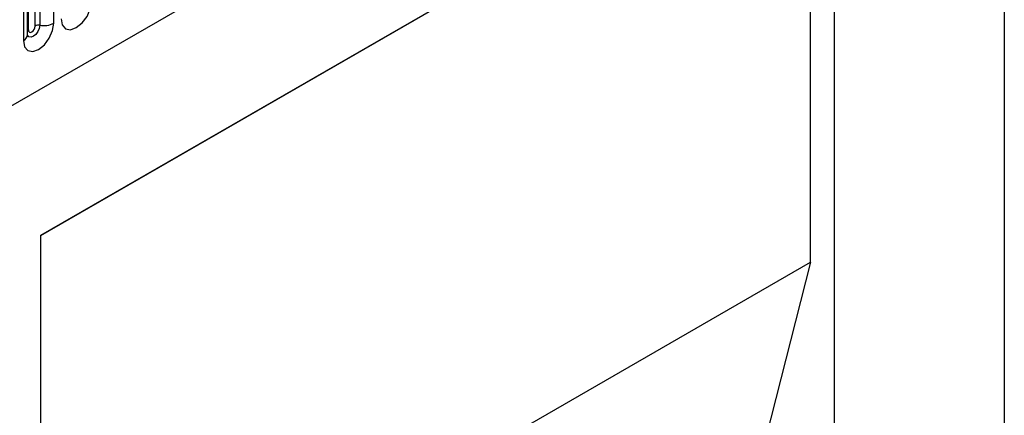
# Model space of a CAD drawing. Units: millimetres. Extents: x 0 to 420, y 0 to 297.
# Drawn here: x 150 to 160, y 66 to 70 of the extents above; entities that cross this region are included whole.
import ezdxf

# ---------------------------------------------------------------- set-up
doc = ezdxf.new("R2010")
doc.units = ezdxf.units.MM

msp = doc.modelspace()

# ---------------------------------------------------------------- linework, layer by layer
at = {"color": 7, "linetype": 'Continuous', "lineweight": 25}
for p, q in [((160.0562, 76.6237), (160.0562, 64.9145)), ((91.5529, 35.7548), (157.8487, 74.0265)), ((150.0386, 67.9938), (158.2884, 72.7563)), ((158.2884, 72.7563), (158.2884, 55.7285)), ((150.0386, 67.9909), (158.0409, 72.6105)), ((158.0409, 67.7113), (158.0409, 72.6105)), ((149.9781, 70.1709), (149.9781, 72.2939)), ((150.0264, 72.3013), (150.0264, 70.1783)), ((150.1713, 70.2007), (150.1713, 72.3237)), ((149.8996, 70.0797), (149.8996, 72.2027)), ((149.9074, 70.13), (149.9074, 72.253)), ((149.8557, 72.1415), (149.8557, 70.0185)), ((150.0386, 55.8653), (150.0386, 67.9938)), ((150.0386, 63.0917), (158.0409, 67.7113)), ((158.0409, 67.7113), (156.4145, 61.3013))]:
    msp.add_line(p, q, dxfattribs=at)
at = {"color": 7, "linetype": 'Continuous', "lineweight": 25, "flags": 128}
for points in [[(150.2481, 70.2451), (150.2601, 70.1823), (150.2943, 70.1429), (150.3455, 70.1329), (150.4059, 70.1539), (150.4663, 70.2027), (150.5175, 70.2717), (150.5518, 70.3506), (150.5638, 70.4273)], [(149.8557, 70.0185), (149.8677, 69.9557), (149.9019, 69.9163), (149.9531, 69.9064), (150.0135, 69.9274), (150.0739, 69.9761), (150.1251, 70.0452), (150.1593, 70.1241), (150.1713, 70.2007)], [(149.9074, 70.13), (149.9101, 70.116), (149.9178, 70.1071), (149.9292, 70.1049), (149.9428, 70.1096), (149.9563, 70.1205), (149.9678, 70.136), (149.9754, 70.1537), (149.9781, 70.1709)]]:
    msp.add_lwpolyline(points, dxfattribs=at)
at = {"color": 8, "linetype": 'Continuous', "lineweight": 25, "flags": 128}
for points in [[(150.0264, 70.1783), (150.0214, 70.1463), (150.0071, 70.1133), (149.9857, 70.0844), (149.9605, 70.0641), (149.9352, 70.0553), (149.9138, 70.0594), (149.8995, 70.0759), (149.8988, 70.0776)], [(149.8996, 70.1242), (149.9031, 70.1272), (149.9074, 70.13)]]:
    msp.add_lwpolyline(points, dxfattribs=at)
at = {"color": 7, "linetype": 'Continuous', "lineweight": 25}
for centre, radius, start, end in [((150.0134, 70.1027), 0.0768, 80.2289, 117.35717), ((150.0655, 70.4052), 0.2303, 260.2289, 297.35717)]:
    msp.add_arc(centre, radius, start, end, dxfattribs=at)
at = {"color": 8, "linetype": 'Continuous', "lineweight": 25}
msp.add_arc((149.8242, 70.0875), 0.0758, 294.52506, 354.1548, dxfattribs=at)
at = {"color": 7, "linetype": 'Continuous', "lineweight": 25}
msp.add_open_spline([(149.8996, 70.0753), (149.8997, 70.0749), (149.9001, 70.0736), (149.8998, 70.0772), (149.8996, 70.0797)], degree=3, knots=[0, 0, 0, 0, 0.305113, 1, 1, 1, 1], dxfattribs=at)

doc.saveas('drawing.dxf')
